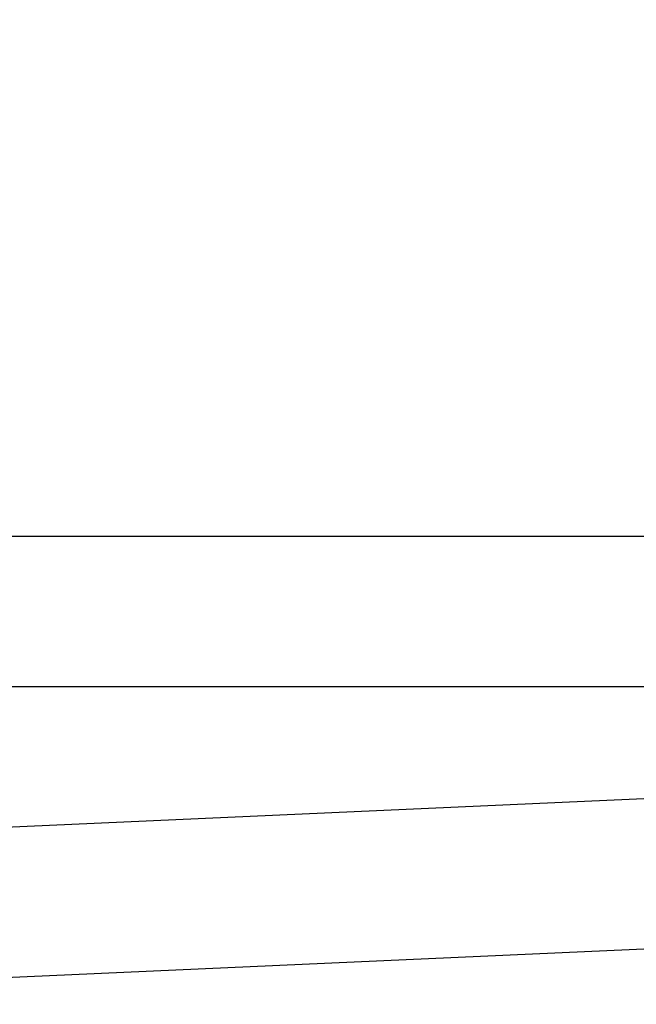
# Model space of a CAD drawing. Extents: x 63 to 959, y 133 to 1116.
# Drawn here: x 751 to 757, y 1021 to 1031 of the extents above; entities that cross this region are included whole.
import ezdxf

# ---------------------------------------------------------------- set-up
doc = ezdxf.new("R2010")
doc.units = 0
doc.header["$LTSCALE"] = 4
doc.linetypes.add('DASH_DOT', pattern=[0.182, 0.1181, -0.0295, 0.0049, -0.0295])
for name, color, linetype in [('AM_0', 7, 'CONTINUOUS'), ('AM_5', 3, 'CONTINUOUS'), ('OSA__ISO_0', 1, 'DASH_DOT')]:
    doc.layers.add(name, color=color, linetype=linetype)
doc.styles.get("Standard").update_dxf_attribs({"font": 'simplex.shx', "width": 0.75})
doc.dimstyles.get("Standard").update_dxf_attribs({"dimtxt": 0.18, "dimasz": 0.18, "dimexe": 0.18, "dimexo": 0.0625, "dimgap": 0.09, "dimtad": 0, "dimtih": 1, "dimtoh": 1, "dimzin": 0, "dimcen": 0.09, "dimazin": 3, "dimtfac": 1, "dimtofl": 0, "dimtmove": 0, "dimatfit": 3})

# ---------------------------------------------------------------- blocks, each defined once
blk = doc.blocks.new('*U118')
at = {"layer": 'AM_5', "color": 3, "width": 0.75}
blk.add_text('60', height=17.5, rotation=90, dxfattribs=at).set_placement((946.9085, 1037.7665))
blk = doc.blocks.new('*D111')
at = {"layer": 'AM_5'}
for p, q in [((516.0308, 1074.3844), (959.4085, 1074.3844)), ((954.4085, 1056.8844), (954.4085, 1033.5538)), ((631.8285, 1016.0538), (959.4085, 1016.0538))]:
    blk.add_line(p, q, dxfattribs=at)
for points in [[(951.4918, 1056.8844), (957.3251, 1056.8844), (954.4085, 1074.3844)], [(951.4918, 1033.5538), (957.3251, 1033.5538), (954.4085, 1016.0538)]]:
    blk.add_solid(points, dxfattribs=at)
at = {"layer": 'OSA__ISO_0'}
blk.add_blockref('*U118', (0, 0), dxfattribs=at)

msp = doc.modelspace()

# ---------------------------------------------------------------- linework, layer by layer
at = {"layer": 'AM_0'}
for p, q in [((821.205, 1025.7353, -1099.0224), (212.205, 1025.7353, -1099.0224)), ((815.705, 1025.7353, -1099.0224), (589.8997, 1015.6213, -1104.7724)), ((212.205, 1024.2353, -1099.0224), (821.205, 1024.2353, -1099.0224)), ((589.9198, 1014.1215, -1104.7724), (815.705, 1024.2353, -1099.0224))]:
    msp.add_line(p, q, dxfattribs=at)

# ---------------------------------------------------------------- dimensions: what is measured, and where the dimension line sits
at = {"layer": 'AM_5'}
dim = msp.add_linear_dim(base=(954.4085, 1016.0538, -1099.0447), p1=(516.0308, 1074.3844, -1099.0447), p2=(631.8285, 1016.0538, -1103.6738), angle=90, text='{\\Fsimplex|c238;60}', dimstyle='Standard', override={"dimdec": 0, "dimtp": 0, "dimtm": 0, "dimtfac": 1}, dxfattribs=at)
dim.commit()
dim.dimension.update_dxf_attribs({"geometry": '*D111', "text_midpoint": (954.4085, 1048.3915, -1099.0447), "dimtype": 128})

doc.saveas('drawing.dxf')
